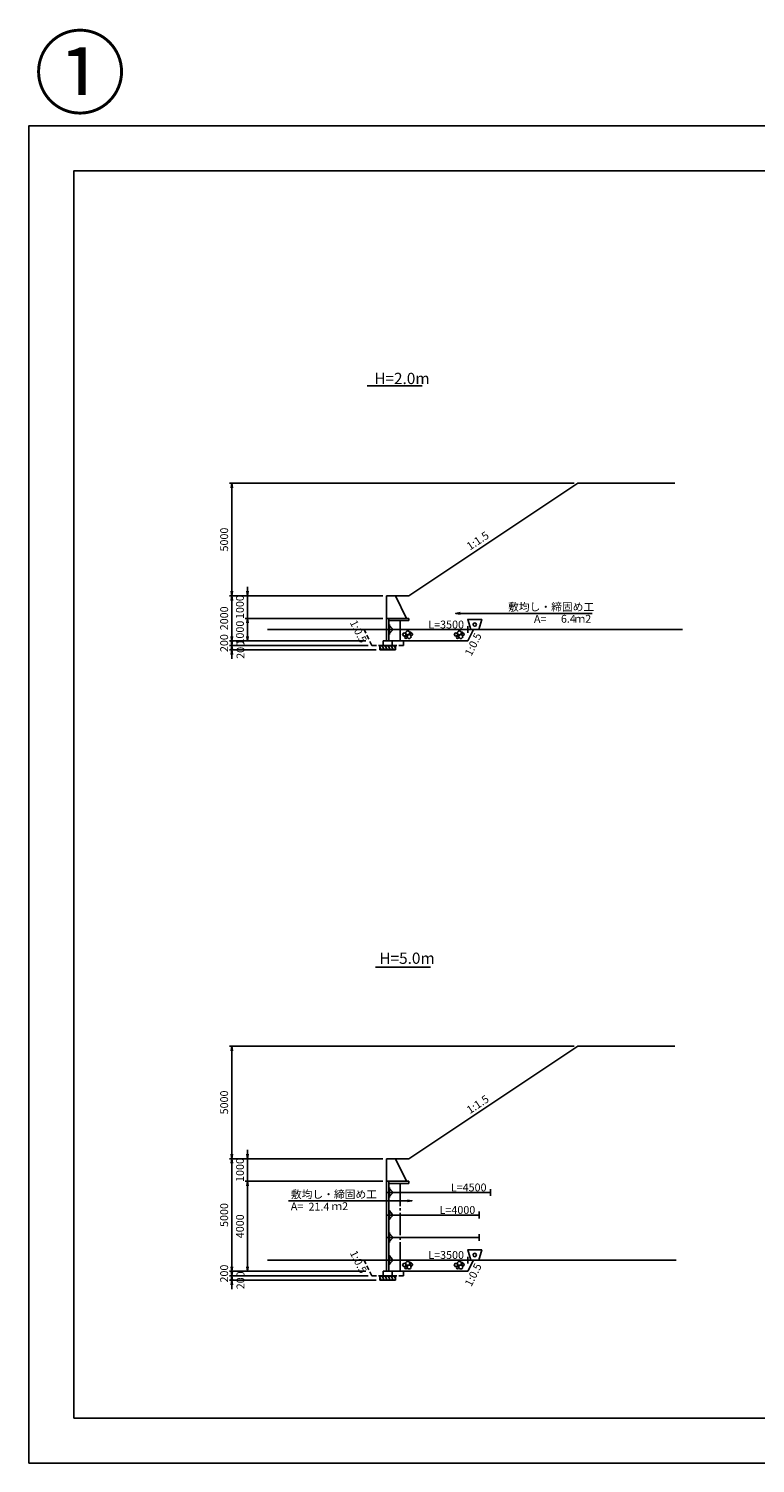
# Model space of a CAD drawing. Extents: x 0 to 460500, y 0 to 63720.
# Drawn here: x 0 to 32250, y 0 to 63720 of the extents above; entities that cross this region are included whole.
import ezdxf
from ezdxf.enums import TextEntityAlignment as Align

# ---------------------------------------------------------------- set-up
doc = ezdxf.new("R2010")
doc.units = 0
doc.header["$LTSCALE"] = 100
doc.header["$MEASUREMENT"] = 0
doc.header["$PDMODE"] = 35
doc.header["$PDSIZE"] = 200
doc.linetypes.add('CENTER', pattern=[13, 10, -1, 1, -1])
doc.linetypes.add('DASH3', pattern=[3, 2, -1])
doc.layers.get('0').update_dxf_attribs({"linetype": 'CONTINUOUS'})
doc.layers.get('DEFPOINTS').update_dxf_attribs({"linetype": 'CONTINUOUS'})
for name, color, linetype in [('D-BGD', 7, 'CONTINUOUS'), ('D-STR', 1, 'CONTINUOUS'), ('D-STR-DIM', 7, 'CONTINUOUS'), ('D-STR-HTXT', 7, 'CONTINUOUS'), ('D-STR-STR3', 4, 'CONTINUOUS'), ('D-TTL', 2, 'CONTINUOUS'), ('D-TTL-TXT', 7, 'CONTINUOUS')]:
    doc.layers.add(name, color=color, linetype=linetype)
doc.layers.add('D-DCR-HCH01', color=40, linetype='CONTINUOUS', lineweight=25)
doc.layers.add('D-WORK-01', color=11, linetype='CONTINUOUS', lineweight=30, plot=False)
doc.styles.add('YOKO_GOTHIC', font='txt')
doc.dimstyles.get("Standard").update_dxf_attribs({"dimtxt": 350, "dimasz": 200, "dimexe": 100, "dimexo": 162.5, "dimgap": 162.5, "dimtad": 1, "dimdec": 4, "dimdsep": 46, "dimtxsty": 'Standard', "dimblk": 'OPEN', "dimcen": 0.09, "dimadec": 0, "dimazin": 0, "dimtfac": 1, "dimtdec": 4, "dimtix": 1, "dimtmove": 2, "dimatfit": 3, "dimldrblk": 'OPEN', "dimfxl": 1, "dimtolj": 1, "dimarcsym": 0})
doc.dimstyles.new('STANDARD2', dxfattribs={"dimtxt": 350, "dimasz": 200, "dimexe": 100, "dimexo": 100, "dimgap": 50, "dimtad": 1, "dimjust": 2, "dimdec": 0, "dimdsep": 46, "dimtxsty": 'Standard', "dimblk": 'NONE', "dimcen": 0, "dimse1": 1, "dimse2": 1, "dimsd1": 1, "dimsd2": 1, "dimadec": 0, "dimazin": 0, "dimtfac": 1, "dimtdec": 0, "dimtix": 1, "dimtmove": 2, "dimatfit": 3, "dimldrblk": 'NONE', "dimfxl": 1, "dimtolj": 1, "dimarcsym": 0})

# ---------------------------------------------------------------- blocks, each defined once
blk = doc.blocks.new('_Open')
at = {"color": 0, "linetype": 'ByBlock', "lineweight": -2}
for p, q in [((-1, 0.17), (0, 0)), ((-1, -0.17), (0, 0)), ((0, 0), (-1, 0))]:
    blk.add_line(p, q, dxfattribs=at)
blk = doc.blocks.new('*D7')
at = {"layer": 'D-STR-DIM', "color": 0, "lineweight": -2, "transparency": 16777216}
for p, q in [((9713, 38730), (9713, 38930)), ((15713, 38530), (9613, 38530)), ((9713, 38530), (9713, 37530)), ((15713, 37530), (9613, 37530)), ((9713, 37330), (9713, 37130))]:
    blk.add_line(p, q, dxfattribs=at)
at = {"layer": 'DEFPOINTS', "color": 0, "transparency": 16777216}
for p in [(15876, 38530), (9713, 37530), (15876, 37530)]:
    blk.add_point(p, dxfattribs=at)
at = {"layer": 'D-STR-DIM', "color": 0, "lineweight": -2, "transparency": 16777216, "xscale": 200, "yscale": 200, "zscale": 200}
for p, rotation in [((9713, 38530), 270), ((9713, 37530), 90)]:
    blk.add_blockref('_Open', p, dxfattribs=dict(at, rotation=rotation))
at = {"layer": 'D-STR-DIM', "color": 0, "transparency": 16777216, "insert": (9375, 38030), "char_height": 350, "attachment_point": 5, "rotation": 90, "style": 'YOKO_GOTHIC'}
blk.add_mtext('\\A1;1000', dxfattribs=at)
blk = doc.blocks.new('*D8')
at = {"layer": 'D-STR-DIM', "color": 0, "lineweight": -2, "transparency": 16777216}
for p, q in [((15071, 36330), (8913, 36330)), ((9013, 36730), (9013, 36930)), ((9013, 36530), (9013, 36330)), ((9013, 36130), (9013, 35930))]:
    blk.add_line(p, q, dxfattribs=at)
at = {"layer": 'DEFPOINTS', "color": 0, "transparency": 16777216}
for p in [(9013, 36330), (15133, 36530), (15233, 36330)]:
    blk.add_point(p, dxfattribs=at)
at = {"layer": 'D-STR-DIM', "color": 0, "lineweight": -2, "transparency": 16777216, "xscale": 200, "yscale": 200, "zscale": 200}
for p, rotation in [((9013, 36530), 270), ((9013, 36330), 90)]:
    blk.add_blockref('_Open', p, dxfattribs=dict(at, rotation=rotation))
at = {"layer": 'D-STR-DIM', "color": 0, "transparency": 16777216, "insert": (8675, 36430), "char_height": 350, "attachment_point": 5, "rotation": 90, "style": 'YOKO_GOTHIC'}
blk.add_mtext('\\A1;200', dxfattribs=at)
blk = doc.blocks.new('*D9')
at = {"layer": 'D-STR-DIM', "color": 0, "lineweight": -2, "transparency": 16777216}
for p, q in [((9013, 36530), (9013, 36730)), ((9013, 36330), (9013, 36130)), ((15421, 36130), (8913, 36130)), ((9013, 35930), (9013, 35730))]:
    blk.add_line(p, q, dxfattribs=at)
at = {"layer": 'DEFPOINTS', "color": 0, "transparency": 16777216}
for p in [(15233, 36330), (9013, 36130), (15583, 36130)]:
    blk.add_point(p, dxfattribs=at)
at = {"layer": 'D-STR-DIM', "color": 0, "lineweight": -2, "transparency": 16777216, "xscale": 200, "yscale": 200, "zscale": 200}
for p, rotation in [((9013, 36330), 270), ((9013, 36130), 90)]:
    blk.add_blockref('_Open', p, dxfattribs=dict(at, rotation=rotation))
at = {"layer": 'D-STR-DIM', "color": 0, "transparency": 16777216, "insert": (9400, 36130), "char_height": 350, "attachment_point": 5, "rotation": 90, "style": 'YOKO_GOTHIC'}
blk.add_mtext('\\A1;200', dxfattribs=at)
blk = doc.blocks.new('*D10')
at = {"layer": 'D-STR-DIM', "color": 0, "lineweight": -2, "transparency": 16777216}
for p, q in [((15713, 37530), (9613, 37530)), ((9713, 37330), (9713, 36730)), ((14971, 36530), (9613, 36530))]:
    blk.add_line(p, q, dxfattribs=at)
at = {"layer": 'DEFPOINTS', "color": 0, "transparency": 16777216}
for p in [(15876, 37530), (9713, 36530), (15133, 36530)]:
    blk.add_point(p, dxfattribs=at)
at = {"layer": 'D-STR-DIM', "color": 0, "lineweight": -2, "transparency": 16777216, "xscale": 200, "yscale": 200, "zscale": 200}
for p, rotation in [((9713, 37530), 90), ((9713, 36530), 270)]:
    blk.add_blockref('_Open', p, dxfattribs=dict(at, rotation=rotation))
at = {"layer": 'D-STR-DIM', "color": 0, "transparency": 16777216, "insert": (9375, 36896), "char_height": 350, "attachment_point": 5, "rotation": 90, "style": 'YOKO_GOTHIC'}
blk.add_mtext('\\A1;1000', dxfattribs=at)
blk = doc.blocks.new('*D11')
at = {"layer": 'D-STR-DIM', "color": 0, "lineweight": -2, "transparency": 16777216}
for p, q in [((15713, 38530), (8913, 38530)), ((9013, 38330), (9013, 36730)), ((14971, 36530), (8913, 36530))]:
    blk.add_line(p, q, dxfattribs=at)
at = {"layer": 'DEFPOINTS', "color": 0, "transparency": 16777216}
for p in [(15876, 38530), (9013, 36530), (15133, 36530)]:
    blk.add_point(p, dxfattribs=at)
at = {"layer": 'D-STR-DIM', "color": 0, "lineweight": -2, "transparency": 16777216, "xscale": 200, "yscale": 200, "zscale": 200}
for p, rotation in [((9013, 38530), 90), ((9013, 36530), 270)]:
    blk.add_blockref('_Open', p, dxfattribs=dict(at, rotation=rotation))
at = {"layer": 'D-STR-DIM', "color": 0, "transparency": 16777216, "insert": (8675, 37530), "char_height": 350, "attachment_point": 5, "rotation": 90}
blk.add_mtext('\\A1;2000', dxfattribs=at)
blk = doc.blocks.new('*D12')
at = {"layer": 'D-STR-DIM', "color": 0, "lineweight": -2, "transparency": 16777216}
for p, q in [((24213, 43530), (8913, 43530)), ((9013, 38730), (9013, 43330)), ((15713, 38530), (8913, 38530))]:
    blk.add_line(p, q, dxfattribs=at)
at = {"layer": 'DEFPOINTS', "color": 0, "transparency": 16777216}
for p in [(9013, 43530), (24376, 43530), (15876, 38530)]:
    blk.add_point(p, dxfattribs=at)
at = {"layer": 'D-STR-DIM', "color": 0, "lineweight": -2, "transparency": 16777216, "xscale": 200, "yscale": 200, "zscale": 200}
for p, rotation in [((9013, 43530), 90), ((9013, 38530), 270)]:
    blk.add_blockref('_Open', p, dxfattribs=dict(at, rotation=rotation))
at = {"layer": 'D-STR-DIM', "color": 0, "transparency": 16777216, "insert": (8675, 41030), "char_height": 350, "attachment_point": 5, "rotation": 90}
blk.add_mtext('\\A1;5000', dxfattribs=at)
blk = doc.blocks.new('*D13')
at = {"layer": 'DEFPOINTS', "color": 0, "transparency": 16777216}
for p in [(15991, 37030), (19491, 37030), (19491, 37030)]:
    blk.add_point(p, dxfattribs=at)
at = {"layer": 'D-STR-DIM', "color": 0, "transparency": 16777216, "insert": (18529, 37255), "char_height": 350, "attachment_point": 5, "style": 'YOKO_GOTHIC'}
blk.add_mtext('\\A1;L=3500', dxfattribs=at)
blk = doc.blocks.new('_None')
blk = doc.blocks.new('A$C196428BB')
at = {"layer": 'D-STR', "color": 7}
blk.add_lwpolyline([(438, 178), (383, 255), (293, 225), (293, 131), (383, 102)], close=True, dxfattribs=at)
for centre, radius in [((55, 191), 55.4), ((88, 265), 24.6), ((150, 86), 86.2), ((211, 252), 86.2), ((261, 149), 24.6), ((291, 62), 55.4)]:
    blk.add_circle(centre, radius, dxfattribs=at)
blk = doc.blocks.new('*D29')
at = {"layer": 'D-STR-DIM', "color": 0, "lineweight": -2, "transparency": 16777216}
for p, q in [((15713, 13528), (9613, 13528)), ((9713, 13728), (9713, 13928)), ((9713, 13528), (9713, 12528)), ((15713, 12528), (9613, 12528)), ((9713, 12328), (9713, 12128))]:
    blk.add_line(p, q, dxfattribs=at)
at = {"layer": 'DEFPOINTS', "color": 0, "transparency": 16777216}
for p in [(15876, 13528), (9713, 12528), (15876, 12528)]:
    blk.add_point(p, dxfattribs=at)
at = {"layer": 'D-STR-DIM', "color": 0, "lineweight": -2, "transparency": 16777216, "xscale": 200, "yscale": 200, "zscale": 200}
for p, rotation in [((9713, 13528), 270), ((9713, 12528), 90)]:
    blk.add_blockref('_Open', p, dxfattribs=dict(at, rotation=rotation))
at = {"layer": 'D-STR-DIM', "color": 0, "transparency": 16777216, "insert": (9375, 13028), "char_height": 350, "attachment_point": 5, "rotation": 90, "style": 'YOKO_GOTHIC'}
blk.add_mtext('\\A1;1000', dxfattribs=at)
blk = doc.blocks.new('*D30')
at = {"layer": 'D-STR-DIM', "color": 0, "lineweight": -2, "transparency": 16777216}
for p, q in [((9013, 8728), (9013, 8928)), ((15071, 8328), (8913, 8328)), ((9013, 8528), (9013, 8328)), ((9013, 8128), (9013, 7928))]:
    blk.add_line(p, q, dxfattribs=at)
at = {"layer": 'DEFPOINTS', "color": 0, "transparency": 16777216}
for p in [(9013, 8328), (15133, 8528), (15233, 8328)]:
    blk.add_point(p, dxfattribs=at)
at = {"layer": 'D-STR-DIM', "color": 0, "lineweight": -2, "transparency": 16777216, "xscale": 200, "yscale": 200, "zscale": 200}
for p, rotation in [((9013, 8528), 270), ((9013, 8328), 90)]:
    blk.add_blockref('_Open', p, dxfattribs=dict(at, rotation=rotation))
at = {"layer": 'D-STR-DIM', "color": 0, "transparency": 16777216, "insert": (8675, 8428), "char_height": 350, "attachment_point": 5, "rotation": 90, "style": 'YOKO_GOTHIC'}
blk.add_mtext('\\A1;200', dxfattribs=at)
blk = doc.blocks.new('*D31')
at = {"layer": 'D-STR-DIM', "color": 0, "lineweight": -2, "transparency": 16777216}
for p, q in [((9013, 8528), (9013, 8728)), ((9013, 8328), (9013, 8128)), ((15421, 8128), (8913, 8128)), ((9013, 7928), (9013, 7728))]:
    blk.add_line(p, q, dxfattribs=at)
at = {"layer": 'DEFPOINTS', "color": 0, "transparency": 16777216}
for p in [(15233, 8328), (9013, 8128), (15583, 8128)]:
    blk.add_point(p, dxfattribs=at)
at = {"layer": 'D-STR-DIM', "color": 0, "lineweight": -2, "transparency": 16777216, "xscale": 200, "yscale": 200, "zscale": 200}
for p, rotation in [((9013, 8328), 270), ((9013, 8128), 90)]:
    blk.add_blockref('_Open', p, dxfattribs=dict(at, rotation=rotation))
at = {"layer": 'D-STR-DIM', "color": 0, "transparency": 16777216, "insert": (9400, 8128), "char_height": 350, "attachment_point": 5, "rotation": 90, "style": 'YOKO_GOTHIC'}
blk.add_mtext('\\A1;200', dxfattribs=at)
blk = doc.blocks.new('*D32')
at = {"layer": 'D-STR-DIM', "color": 0, "lineweight": -2, "transparency": 16777216}
for p, q in [((15713, 12528), (9613, 12528)), ((9713, 12328), (9713, 8728)), ((14971, 8528), (9613, 8528))]:
    blk.add_line(p, q, dxfattribs=at)
at = {"layer": 'DEFPOINTS', "color": 0, "transparency": 16777216}
for p in [(15876, 12528), (9713, 8528), (15133, 8528)]:
    blk.add_point(p, dxfattribs=at)
at = {"layer": 'D-STR-DIM', "color": 0, "lineweight": -2, "transparency": 16777216, "xscale": 200, "yscale": 200, "zscale": 200}
for p, rotation in [((9713, 12528), 90), ((9713, 8528), 270)]:
    blk.add_blockref('_Open', p, dxfattribs=dict(at, rotation=rotation))
at = {"layer": 'D-STR-DIM', "color": 0, "transparency": 16777216, "insert": (9375, 10528), "char_height": 350, "attachment_point": 5, "rotation": 90, "style": 'YOKO_GOTHIC'}
blk.add_mtext('\\A1;4000', dxfattribs=at)
blk = doc.blocks.new('*D33')
at = {"layer": 'D-STR-DIM', "color": 0, "lineweight": -2, "transparency": 16777216}
for p, q in [((15713, 13528), (8913, 13528)), ((9013, 13328), (9013, 8728)), ((14971, 8528), (8913, 8528))]:
    blk.add_line(p, q, dxfattribs=at)
at = {"layer": 'DEFPOINTS', "color": 0, "transparency": 16777216}
for p in [(15876, 13528), (9013, 8528), (15133, 8528)]:
    blk.add_point(p, dxfattribs=at)
at = {"layer": 'D-STR-DIM', "color": 0, "lineweight": -2, "transparency": 16777216, "xscale": 200, "yscale": 200, "zscale": 200}
for p, rotation in [((9013, 13528), 90), ((9013, 8528), 270)]:
    blk.add_blockref('_Open', p, dxfattribs=dict(at, rotation=rotation))
at = {"layer": 'D-STR-DIM', "color": 0, "transparency": 16777216, "insert": (8675, 11028), "char_height": 350, "attachment_point": 5, "rotation": 90}
blk.add_mtext('\\A1;5000', dxfattribs=at)
blk = doc.blocks.new('*D34')
at = {"layer": 'D-STR-DIM', "color": 0, "lineweight": -2, "transparency": 16777216}
for p, q in [((24213, 18528), (8913, 18528)), ((9013, 13728), (9013, 18328)), ((15713, 13528), (8913, 13528))]:
    blk.add_line(p, q, dxfattribs=at)
at = {"layer": 'DEFPOINTS', "color": 0, "transparency": 16777216}
for p in [(9013, 18528), (24376, 18528), (15876, 13528)]:
    blk.add_point(p, dxfattribs=at)
at = {"layer": 'D-STR-DIM', "color": 0, "lineweight": -2, "transparency": 16777216, "xscale": 200, "yscale": 200, "zscale": 200}
for p, rotation in [((9013, 18528), 90), ((9013, 13528), 270)]:
    blk.add_blockref('_Open', p, dxfattribs=dict(at, rotation=rotation))
at = {"layer": 'D-STR-DIM', "color": 0, "transparency": 16777216, "insert": (8675, 16028), "char_height": 350, "attachment_point": 5, "rotation": 90}
blk.add_mtext('\\A1;5000', dxfattribs=at)
blk = doc.blocks.new('*D35')
at = {"layer": 'DEFPOINTS', "color": 0, "transparency": 16777216}
for p in [(15991, 9028), (19491, 9028), (19491, 9028)]:
    blk.add_point(p, dxfattribs=at)
at = {"layer": 'D-STR-DIM', "color": 0, "transparency": 16777216, "insert": (18529, 9253), "char_height": 350, "attachment_point": 5, "style": 'YOKO_GOTHIC'}
blk.add_mtext('\\A1;L=3500', dxfattribs=at)
blk = doc.blocks.new('*D36')
at = {"layer": 'DEFPOINTS', "color": 0, "transparency": 16777216}
for p in [(15991, 12028), (20491, 12028), (20491, 12028)]:
    blk.add_point(p, dxfattribs=at)
at = {"layer": 'D-STR-DIM', "color": 0, "transparency": 16777216, "insert": (19529, 12253), "char_height": 350, "attachment_point": 5, "style": 'YOKO_GOTHIC'}
blk.add_mtext('\\A1;L=4500', dxfattribs=at)
blk = doc.blocks.new('*D37')
at = {"layer": 'DEFPOINTS', "color": 0, "transparency": 16777216}
for p in [(15991, 11028), (19991, 11028), (19991, 11028)]:
    blk.add_point(p, dxfattribs=at)
at = {"layer": 'D-STR-DIM', "color": 0, "transparency": 16777216, "insert": (19029, 11253), "char_height": 350, "attachment_point": 5, "style": 'YOKO_GOTHIC'}
blk.add_mtext('\\A1;L=4000', dxfattribs=at)

msp = doc.modelspace()

# ---------------------------------------------------------------- linework, layer by layer
at = {"layer": 'D-BGD'}
for p, q in [((29025.54174, 37029.80207), (10592.65468, 37029.80207)), ((28732.5704, 9028.18908), (10592.65468, 9028.18908))]:
    msp.add_line(p, q, dxfattribs=at)
at = {"layer": 'D-DCR-HCH01'}
for points in [[(16490.649, 36529.80207), (19490.649, 36529.80207), (19740.649, 37029.80207), (16490.649, 37029.80207)], [(16490.649, 8528.18908), (19490.649, 8528.18908), (19740.649, 9028.18908), (16490.649, 9028.18908)]]:
    msp.add_lwpolyline(points, close=True, dxfattribs=at)
at = {"layer": 'D-STR'}
for p, q in [((16875.649, 38529.80207), (24375.649, 43529.80207)), ((24375.649, 43529.80207), (28679.89766, 43529.80207)), ((15875.649, 38529.80207), (16875.649, 38529.80207)), ((15875.649, 38529.80207), (15875.649, 37529.80207)), ((16275.649, 38529.80207), (16775.649, 37529.80207)), ((14883.149, 37029.80207), (15875.649, 37029.80207)), ((15875.649, 37529.80207), (15875.649, 36529.80207)), ((15990.649, 37529.80207), (15875.649, 37529.80207)), ((15875.649, 37529.80207), (16775.649, 37529.80207)), ((15875.649, 37029.80207), (15990.649, 37029.80207)), ((15990.649, 37529.80207), (15990.649, 36529.80207)), ((16875.649, 37429.80207), (15990.649, 37429.80207)), ((16019.649, 37249.80207), (15990.649, 37249.80207)), ((15990.649, 37249.80207), (15990.649, 36809.80207)), ((16019.649, 37209.80207), (16019.649, 37249.80207)), ((16019.649, 37209.80207), (16019.649, 36849.80207)), ((16129.649, 37074.80207), (16019.649, 37209.80207)), ((16019.649, 36849.80207), (16129.649, 36984.80207)), ((16129.649, 36984.80207), (16129.649, 37074.80207)), ((16775.649, 37529.80207), (16875.649, 37529.80207)), ((16875.649, 37529.80207), (16875.649, 37429.80207)), ((15583.149, 36329.80207), (16283.149, 36329.80207)), ((15583.149, 36329.80207), (15583.149, 36129.80207)), ((15733.149, 36529.80207), (15733.149, 36329.80207)), ((15733.149, 36529.80207), (16133.149, 36529.80207)), ((15990.649, 36809.80207), (16019.649, 36809.80207)), ((15990.649, 36759.80207), (15990.649, 36669.80207)), ((16019.649, 36809.80207), (16019.649, 36849.80207)), ((16133.149, 36529.80207), (16133.149, 36329.80207)), ((16283.149, 36329.80207), (16283.149, 36129.80207)), ((15583.149, 36129.80207), (16283.149, 36129.80207)), ((16875.649, 13528.18908), (24375.649, 18528.18908)), ((24375.649, 18528.18908), (28679.89766, 18528.18908)), ((15875.649, 13528.18908), (16875.649, 13528.18908)), ((15875.649, 13528.18908), (15875.649, 12528.18908)), ((16275.649, 13528.18908), (16775.649, 12528.18908)), ((15875.649, 12528.18908), (15875.649, 8528.18908)), ((15990.649, 12528.18908), (15875.649, 12528.18908)), ((15875.649, 12528.18908), (16775.649, 12528.18908)), ((15990.649, 12528.18908), (15990.649, 8528.18908)), ((16875.649, 12428.18908), (15990.649, 12428.18908)), ((16019.649, 12248.18908), (15990.649, 12248.18908)), ((15990.649, 12248.18908), (15990.649, 11808.18908)), ((16019.649, 12208.18908), (16019.649, 12248.18908)), ((16019.649, 12208.18908), (16019.649, 11848.18908)), ((16129.649, 12073.18908), (16019.649, 12208.18908)), ((16775.649, 12528.18908), (16875.649, 12528.18908)), ((16875.649, 12528.18908), (16875.649, 12428.18908)), ((15875.649, 12028.18908), (15990.649, 12028.18908)), ((15990.649, 11808.18908), (16019.649, 11808.18908)), ((16019.649, 11848.18908), (16129.649, 11983.18908)), ((16019.649, 11808.18908), (16019.649, 11848.18908)), ((16129.649, 11983.18908), (16129.649, 12073.18908)), ((15875.649, 11028.18908), (15990.649, 11028.18908)), ((16019.649, 11248.18908), (15990.649, 11248.18908)), ((15990.649, 11248.18908), (15990.649, 10808.18908)), ((16019.649, 11208.18908), (16019.649, 11248.18908)), ((16019.649, 11208.18908), (16019.649, 10848.18908)), ((16129.649, 11073.18908), (16019.649, 11208.18908)), ((16019.649, 10848.18908), (16129.649, 10983.18908)), ((16019.649, 10808.18908), (16019.649, 10848.18908)), ((16129.649, 10983.18908), (16129.649, 11073.18908)), ((15990.649, 10808.18908), (16019.649, 10808.18908)), ((16019.649, 10248.18908), (15990.649, 10248.18908)), ((15990.649, 10248.18908), (15990.649, 9808.18908)), ((16019.649, 10208.18908), (16019.649, 10248.18908)), ((16019.649, 10208.18908), (16019.649, 9848.18908)), ((16129.649, 10073.18908), (16019.649, 10208.18908)), ((15875.649, 10028.18908), (15990.649, 10028.18908)), ((15990.649, 9808.18908), (16019.649, 9808.18908)), ((16019.649, 9848.18908), (16129.649, 9983.18908)), ((16019.649, 9808.18908), (16019.649, 9848.18908)), ((16129.649, 9983.18908), (16129.649, 10073.18908)), ((14883.149, 9028.18908), (15875.649, 9028.18908)), ((15875.649, 9028.18908), (15990.649, 9028.18908)), ((16019.649, 9248.18908), (15990.649, 9248.18908)), ((15990.649, 9248.18908), (15990.649, 8808.18908)), ((16019.649, 9208.18908), (16019.649, 9248.18908)), ((16019.649, 9208.18908), (16019.649, 8848.18908)), ((16129.649, 9073.18908), (16019.649, 9208.18908)), ((16019.649, 8848.18908), (16129.649, 8983.18908)), ((16129.649, 8983.18908), (16129.649, 9073.18908)), ((15583.149, 8328.18908), (16283.149, 8328.18908)), ((15583.149, 8328.18908), (15583.149, 8128.18908)), ((15733.149, 8528.18908), (15733.149, 8328.18908)), ((15733.149, 8528.18908), (16133.149, 8528.18908)), ((15990.649, 8808.18908), (16019.649, 8808.18908)), ((15990.649, 8758.18908), (15990.649, 8668.18908)), ((16019.649, 8808.18908), (16019.649, 8848.18908)), ((16133.149, 8528.18908), (16133.149, 8328.18908)), ((16283.149, 8328.18908), (16283.149, 8128.18908)), ((15583.149, 8128.18908), (16283.149, 8128.18908))]:
    msp.add_line(p, q, dxfattribs=at)
at = {"layer": 'D-STR', "linetype": 'DASH3'}
for p, q in [((15233.149, 36329.80207), (14883.149, 37029.80207)), ((19490.649, 36529.80207), (19740.649, 37029.80207)), ((15733.149, 36329.80207), (15233.149, 36329.80207)), ((16133.149, 36329.80207), (16633.149, 36329.80207)), ((16633.149, 36529.80207), (19490.649, 36529.80207)), ((16633.149, 36329.80207), (16633.149, 36529.80207)), ((15233.149, 8328.18908), (14883.149, 9028.18908)), ((19490.649, 8528.18908), (19740.649, 9028.18908)), ((15733.149, 8328.18908), (15233.149, 8328.18908)), ((16133.149, 8328.18908), (16633.149, 8328.18908)), ((16633.149, 8528.18908), (19490.649, 8528.18908)), ((16633.149, 8328.18908), (16633.149, 8528.18908))]:
    msp.add_line(p, q, dxfattribs=at)
at = {"layer": 'D-STR', "linetype": 'CENTER'}
for p, q in [((16740.649, 37429.80207), (15990.649, 37429.80207)), ((16490.649, 37429.80207), (16490.649, 36529.80207)), ((16133.149, 36529.80207), (16490.649, 36529.80207)), ((16740.649, 12428.18908), (15990.649, 12428.18908)), ((16490.649, 12428.18908), (16490.649, 8528.18908)), ((16133.149, 8528.18908), (16490.649, 8528.18908))]:
    msp.add_line(p, q, dxfattribs=at)
at = {"layer": 'D-STR', "linetype": 'Continuous'}
for p, q in [((15990.649, 37029.80207), (19490.649, 37029.80207)), ((19490.649, 37179.80207), (19490.649, 36879.80207)), ((20490.649, 12178.18908), (20490.649, 11878.18908)), ((15990.649, 12028.18908), (20490.649, 12028.18908)), ((15990.649, 11028.18908), (19990.649, 11028.18908)), ((19990.649, 11178.18908), (19990.649, 10878.18908)), ((15990.649, 10028.18908), (19990.649, 10028.18908)), ((19990.649, 10178.18908), (19990.649, 9878.18908)), ((15990.649, 9028.18908), (19490.649, 9028.18908)), ((19490.649, 9178.18908), (19490.649, 8878.18908))]:
    msp.add_line(p, q, dxfattribs=at)
at = {"layer": 'D-STR', "extrusion": (0, 0, -1)}
for centre in [(15664.49033, 36229.12614), (15796.7373, 36229.12614), (15931.34584, 36229.12614), (16065.95438, 36229.12614), (16200.56292, 36229.12614), (15664.49033, 8227.51315), (15796.7373, 8227.51315), (15931.34584, 8227.51315), (16065.95438, 8227.51315), (16200.56292, 8227.51315)]:
    msp.add_ellipse(centre, major_axis=(56.11008, -89.4086), ratio=0.5711579867, dxfattribs=at)
at = {"layer": 'D-STR-STR3'}
for points in [[(19975.649, 37029.80207), (19625.649, 37029.80207), (19490.649, 37479.80207), (20110.649, 37479.80207)], [(19975.649, 9028.18908), (19625.649, 9028.18908), (19490.649, 9478.18908), (20110.649, 9478.18908)]]:
    msp.add_lwpolyline(points, close=True, dxfattribs=at)
for centre in [(19800.649, 37254.80207), (19800.649, 9253.18908)]:
    msp.add_circle(centre, 75, dxfattribs=at)
at = {"layer": 'D-TTL'}
for points in [[(0, 0), (84100, 0), (84100, 59400), (0, 59400)], [(2000, 2000), (82100, 2000), (82100, 57400), (2000, 57400)]]:
    msp.add_lwpolyline(points, close=True, dxfattribs=at)
at = {"layer": 'D-TTL-TXT'}
for points in [[(15022.78504, 47855.67408), (17467.90535, 47855.67408)], [(15396.13548, 22038.46126), (17841.25579, 22038.46126)]]:
    msp.add_lwpolyline(points, dxfattribs=at)

# ---------------------------------------------------------------- block references
at = {"layer": 'D-DCR-HCH01', "xscale": -1}
for p in [(17035.24258, 36633.39298), (19328.02246, 36633.39298), (17035.24258, 8631.78), (19328.02246, 8631.78)]:
    msp.add_blockref('A$C196428BB', p, dxfattribs=at)

# ---------------------------------------------------------------- texts
at = {"layer": 'D-STR-HTXT', "style": 'YOKO_GOTHIC'}
for s, rotation, p in [('1:1.5', 33.6900675259, (19585.53913, 40537.69671)), ('1:0.5', 296.5650511771, (14241.2867, 37345.37117)), ('1:0.5', 63.4349488229, (19647.35677, 35822.91534)), ('1:1.5', 33.6900675259, (19585.53913, 15503.69423)), ('1:0.5', 296.5650511771, (14241.2867, 9343.75818)), ('1:0.5', 63.4349488229, (19647.35677, 7821.30236))]:
    msp.add_text(s, height=350, rotation=rotation, dxfattribs=at).set_placement(p)
for p in [(21278.89461, 38038.66222), (11638.76962, 11948.67449)]:
    msp.add_text('敷均し・締固め工', height=350, dxfattribs=at).set_placement(p, align=Align.MIDDLE_LEFT)
for s, p in [('A=', (22980.41771, 37328.25014)), ('6.4', (24285.62044, 37335.0308)), ('ｍ2', (24967.85395, 37335.0308)), ('A=', (12189.68714, 11238.26241)), ('21.4', (13346.50157, 11224.02056)), ('ｍ2', (14177.12338, 11245.04307))]:
    msp.add_text(s, height=350, dxfattribs=at).set_placement(p, align=Align.RIGHT)
at = {"layer": 'D-TTL-TXT'}
for s, p in [('H=2.0m', (15340.11879, 47935.56265)), ('H=5.0m', (15565.06869, 22183.61425))]:
    msp.add_text(s, height=500, dxfattribs=at).set_placement(p)
at = {"layer": 'D-WORK-01', "style": 'YOKO_GOTHIC'}
msp.add_text('①', height=3000, dxfattribs=at).set_placement((233.12884, 60258.00543))

# ---------------------------------------------------------------- dimensions: what is measured, and where the dimension line sits
at = {"layer": 'D-STR-DIM'}
for base, p1, p2, picture, middle in [((9012.9715, 43529.80207), (15875.649, 38529.80207), (24375.649, 43529.80207), '*D12', (8675.4715, 41029.80207)), ((9012.9715, 36529.80207), (15875.649, 38529.80207), (15133.149, 36529.80207), '*D11', (8675.4715, 37529.80207)), ((9012.9715, 18528.18908), (15875.649, 13528.18908), (24375.649, 18528.18908), '*D34', (8675.4715, 16028.18908)), ((9012.9715, 8528.18908), (15875.649, 13528.18908), (15133.149, 8528.18908), '*D33', (8675.4715, 11028.18908))]:
    dim = msp.add_linear_dim(base=base, p1=p1, p2=p2, angle=90, dimstyle='Standard', dxfattribs=at)
    dim.commit()
    dim.dimension.update_dxf_attribs({"geometry": picture, "text_midpoint": middle})
for base, p1, p2, override, picture, middle in [((9712.9715, 37529.80207), (15875.649, 38529.80207), (15875.649, 37529.80207), {"dimtxsty": 'YOKO_GOTHIC', "dimblk1": 'Open', "dimblk2": 'Open', "dimsah": 1}, '*D7', (9375.4715, 38029.80207)), ((9012.9715, 36329.80207), (15133.149, 36529.80207), (15233.149, 36329.80207), {"dimtxsty": 'YOKO_GOTHIC', "dimblk1": 'Open', "dimblk2": 'Open', "dimsah": 1, "dimse1": 1}, '*D8', (8675.4715, 36429.80207)), ((9712.9715, 12528.18908), (15875.649, 13528.18908), (15875.649, 12528.18908), {"dimtxsty": 'YOKO_GOTHIC', "dimblk1": 'Open', "dimblk2": 'Open', "dimsah": 1}, '*D29', (9375.4715, 13028.18908)), ((9712.9715, 8528.18908), (15875.649, 12528.18908), (15133.149, 8528.18908), {"dimtxsty": 'YOKO_GOTHIC', "dimblk1": 'Open', "dimblk2": 'Open', "dimsah": 1}, '*D32', (9375.4715, 10528.18908)), ((9012.9715, 8328.18908), (15133.149, 8528.18908), (15233.149, 8328.18908), {"dimtxsty": 'YOKO_GOTHIC', "dimblk1": 'Open', "dimblk2": 'Open', "dimsah": 1, "dimse1": 1}, '*D30', (8675.4715, 8428.18908))]:
    dim = msp.add_linear_dim(base=base, p1=p1, p2=p2, angle=90, dimstyle='Standard', override=override, dxfattribs=at)
    dim.commit()
    dim.dimension.update_dxf_attribs({"geometry": picture, "text_midpoint": middle})
for base, p1, p2, override, picture, middle in [((9712.9715, 36529.80207), (15875.649, 37529.80207), (15133.149, 36529.80207), {"dimtxsty": 'YOKO_GOTHIC', "dimblk1": 'Open', "dimblk2": 'Open', "dimsah": 1}, '*D10', (9375.4715, 36895.75126)), ((9012.9715, 36129.80207), (15233.149, 36329.80207), (15583.149, 36129.80207), {"dimtxsty": 'YOKO_GOTHIC', "dimblk1": 'Open', "dimblk2": 'Open', "dimsah": 1, "dimse1": 1}, '*D9', (9400.08551, 36129.80207)), ((9012.9715, 8128.18908), (15233.149, 8328.18908), (15583.149, 8128.18908), {"dimtxsty": 'YOKO_GOTHIC', "dimblk1": 'Open', "dimblk2": 'Open', "dimsah": 1, "dimse1": 1}, '*D31', (9400.08551, 8128.18908))]:
    dim = msp.add_linear_dim(base=base, p1=p1, p2=p2, angle=90, dimstyle='Standard', override=override, dxfattribs=at)
    dim.commit()
    dim.dimension.update_dxf_attribs({"geometry": picture, "text_midpoint": middle, "dimtype": 160})
for base, p1, p2, picture, middle in [((19490.649, 37029.80207), (15990.649, 37029.80207), (19490.649, 37029.80207), '*D13', (18528.84697, 37254.80207)), ((20490.649, 12028.18908), (15990.649, 12028.18908), (20490.649, 12028.18908), '*D36', (19528.84697, 12253.18908)), ((19990.649, 11028.18908), (15990.649, 11028.18908), (19990.649, 11028.18908), '*D37', (19028.84697, 11253.18908)), ((19490.649, 9028.18908), (15990.649, 9028.18908), (19490.649, 9028.18908), '*D35', (18528.84697, 9253.18908))]:
    dim = msp.add_linear_dim(base=base, p1=p1, p2=p2, angle=180, text='L=<>', dimstyle='STANDARD2', override={"dimzin": 0, "dimpost": '<>', "dimtxsty": 'YOKO_GOTHIC', "dimblk1": 'Open', "dimblk2": 'Open', "dimsah": 1}, dxfattribs=at)
    dim.commit()
    dim.dimension.update_dxf_attribs({"geometry": picture, "text_midpoint": middle})

# ---------------------------------------------------------------- leaders
at = {"layer": 'D-STR-HTXT'}
for points in [[(18957.20637, 37752.18436), (25004.70637, 37752.18436)], [(17011.3778, 11662.19663), (11537.32334, 11662.19663)]]:
    msp.add_leader(points, dimstyle='Standard', override={"dimgap": 162.5, "dimtad": 0, "dimldrblk": 'Open'}, dxfattribs=at)

doc.saveas('drawing.dxf')
